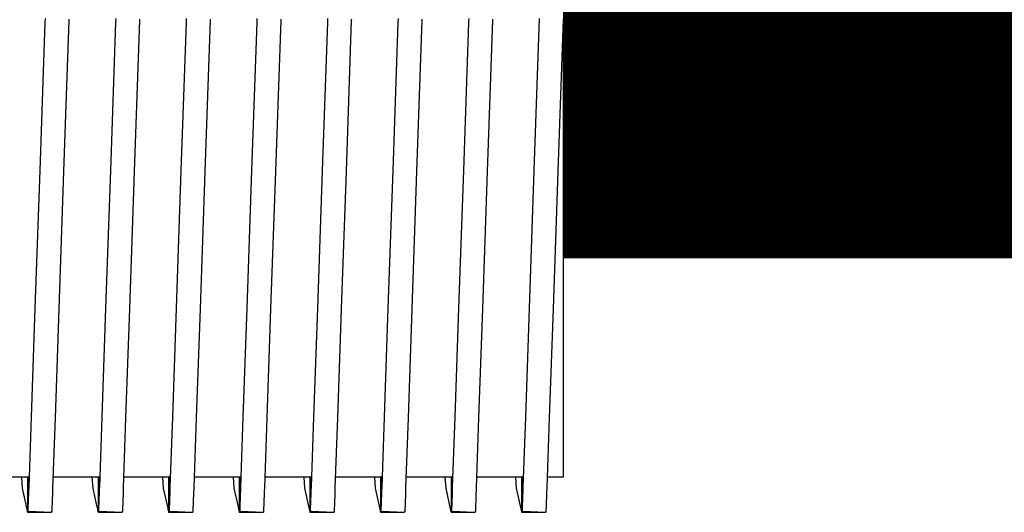
# Model space of a CAD drawing. Units: millimetres. Extents: x 6943 to 16283, y -3104 to 48725.
# Drawn here: x 9894 to 9902, y -2148 to -2144 of the extents above; entities that cross this region are included whole.
import ezdxf

# ---------------------------------------------------------------- set-up
doc = ezdxf.new("R2010")
doc.units = ezdxf.units.MM
doc.layers.add('Vaillant_0_ALLGEMEIN', color=7, linetype='Continuous')

msp = doc.modelspace()

# ---------------------------------------------------------------- linework, layer by layer
at = {"color": 5, "ltscale": 0.3, "const_width": 3.6}
msp.add_lwpolyline([(9898.4126, -2144.0694), (9910.565, -2144.0694)], dxfattribs=at)
at = {"layer": 'Vaillant_0_ALLGEMEIN'}
for p, q in [((9894.4825, -2145.2088), (9894.5214, -2144.0933)), ((9894.5214, -2144.0933), (9894.5225, -2144.0632)), ((9894.699, -2144.0769), (9894.6592, -2145.215)), ((9894.6992, -2144.0694), (9894.699, -2144.0769)), ((9895.013, -2145.2088), (9895.0519, -2144.0933)), ((9895.0519, -2144.0933), (9895.053, -2144.0632)), ((9895.2294, -2144.0769), (9895.1897, -2145.215)), ((9895.2297, -2144.0694), (9895.2294, -2144.0769)), ((9895.5435, -2145.2088), (9895.5824, -2144.0933)), ((9895.5824, -2144.0933), (9895.5835, -2144.0632)), ((9895.7599, -2144.0769), (9895.7202, -2145.215)), ((9895.7602, -2144.0694), (9895.7599, -2144.0769)), ((9896.0739, -2145.2088), (9896.1129, -2144.0933)), ((9896.1129, -2144.0933), (9896.114, -2144.0632)), ((9896.2904, -2144.0769), (9896.2507, -2145.215)), ((9896.2907, -2144.0694), (9896.2904, -2144.0769)), ((9896.6044, -2145.2088), (9896.6434, -2144.0933)), ((9896.6434, -2144.0933), (9896.6444, -2144.0632)), ((9896.8209, -2144.0769), (9896.7812, -2145.215)), ((9896.8212, -2144.0694), (9896.8209, -2144.0769)), ((9897.1349, -2145.2088), (9897.1739, -2144.0933)), ((9897.1739, -2144.0933), (9897.1749, -2144.0632)), ((9897.3514, -2144.0769), (9897.3116, -2145.215)), ((9897.3516, -2144.0694), (9897.3514, -2144.0769)), ((9897.6654, -2145.2088), (9897.7044, -2144.0933)), ((9897.7044, -2144.0933), (9897.7054, -2144.0632)), ((9897.8819, -2144.0769), (9897.8421, -2145.215)), ((9897.8821, -2144.0694), (9897.8819, -2144.0769)), ((9898.1959, -2145.2088), (9898.2359, -2144.0632)), ((9898.4126, -2144.0694), (9898.3726, -2145.215)), ((9898.4126, -2144.0694), (9898.4126, -2145.1337)), ((9898.4126, -2145.1337), (9898.4126, -2146.0938)), ((9894.4464, -2146.2422), (9894.4825, -2145.2088)), ((9894.6592, -2145.215), (9894.6231, -2146.2484)), ((9894.9769, -2146.2422), (9895.013, -2145.2088)), ((9895.1897, -2145.215), (9895.1536, -2146.2484)), ((9895.5074, -2146.2422), (9895.5435, -2145.2088)), ((9895.7202, -2145.215), (9895.6841, -2146.2484)), ((9896.0379, -2146.2422), (9896.0739, -2145.2088)), ((9896.2507, -2145.215), (9896.2146, -2146.2484)), ((9896.5683, -2146.2422), (9896.6044, -2145.2088)), ((9896.7812, -2145.215), (9896.7451, -2146.2484)), ((9897.0988, -2146.2422), (9897.1349, -2145.2088)), ((9897.3116, -2145.215), (9897.2755, -2146.2484)), ((9897.6293, -2146.2422), (9897.6654, -2145.2088)), ((9897.8421, -2145.215), (9897.806, -2146.2484)), ((9898.1598, -2146.2422), (9898.1959, -2145.2088)), ((9898.3726, -2145.215), (9898.3365, -2146.2484)), ((9898.4126, -2146.0938), (9898.4126, -2146.8558)), ((9894.4178, -2147.0624), (9894.4464, -2146.2422)), ((9894.6231, -2146.2484), (9894.5945, -2147.0686)), ((9894.9483, -2147.0624), (9894.9769, -2146.2422)), ((9895.1536, -2146.2484), (9895.125, -2147.0686)), ((9895.4787, -2147.0624), (9895.5074, -2146.2422)), ((9895.6841, -2146.2484), (9895.6555, -2147.0686)), ((9896.0092, -2147.0624), (9896.0379, -2146.2422)), ((9896.2146, -2146.2484), (9896.1859, -2147.0686)), ((9896.5397, -2147.0624), (9896.5683, -2146.2422)), ((9896.7451, -2146.2484), (9896.7164, -2147.0686)), ((9897.0702, -2147.0624), (9897.0988, -2146.2422)), ((9897.2755, -2146.2484), (9897.2469, -2147.0686)), ((9897.6007, -2147.0624), (9897.6293, -2146.2422)), ((9897.806, -2146.2484), (9897.7774, -2147.0686)), ((9898.1312, -2147.0624), (9898.1598, -2146.2422)), ((9898.3365, -2146.2484), (9898.3079, -2147.0686)), ((9898.4126, -2146.8558), (9898.4126, -2147.345)), ((9894.3994, -2147.589), (9894.4178, -2147.0624)), ((9894.5945, -2147.0686), (9894.5761, -2147.5952)), ((9894.9299, -2147.589), (9894.9483, -2147.0624)), ((9895.125, -2147.0686), (9895.1066, -2147.5952)), ((9895.4603, -2147.589), (9895.4787, -2147.0624)), ((9895.6555, -2147.0686), (9895.6371, -2147.5952)), ((9895.9908, -2147.589), (9896.0092, -2147.0624)), ((9896.1859, -2147.0686), (9896.1676, -2147.5952)), ((9896.5213, -2147.589), (9896.5397, -2147.0624)), ((9896.7164, -2147.0686), (9896.698, -2147.5952)), ((9897.0518, -2147.589), (9897.0702, -2147.0624)), ((9897.2469, -2147.0686), (9897.2285, -2147.5952)), ((9897.5823, -2147.589), (9897.6007, -2147.0624)), ((9897.7774, -2147.0686), (9897.759, -2147.5952)), ((9898.1128, -2147.589), (9898.1312, -2147.0624)), ((9898.3079, -2147.0686), (9898.2895, -2147.5952)), ((9898.4126, -2147.345), (9898.4126, -2147.3614)), ((9898.4126, -2147.3614), (9898.4126, -2147.3634)), ((9898.4126, -2147.3634), (9898.4126, -2147.3654)), ((9898.4126, -2147.3654), (9898.4126, -2147.3674)), ((9898.4126, -2147.3674), (9898.4126, -2147.3694)), ((9898.4126, -2147.3694), (9898.4126, -2147.3714)), ((9898.4126, -2147.3714), (9898.4126, -2147.3734)), ((9898.4126, -2147.3734), (9898.4126, -2147.3754)), ((9898.4126, -2147.3754), (9898.4126, -2147.3774)), ((9898.4126, -2147.3774), (9898.4126, -2147.3794)), ((9898.4126, -2147.3794), (9898.4126, -2147.3814)), ((9898.4126, -2147.3814), (9898.4126, -2147.5136)), ((9894.3897, -2147.5136), (9894.0485, -2147.5136)), ((9894.3499, -2147.5973), (9894.3441, -2147.5136)), ((9894.3897, -2147.5136), (9894.3898, -2147.5131)), ((9894.3899, -2147.5136), (9894.3898, -2147.5131)), ((9894.402, -2147.5132), (9894.3898, -2147.5131)), ((9894.3898, -2147.5131), (9894.3899, -2147.5136)), ((9894.402, -2147.5136), (9894.3899, -2147.5136)), ((9894.3899, -2147.5136), (9894.3899, -2147.6397)), ((9894.3899, -2147.6397), (9894.3899, -2147.5136)), ((9894.3899, -2147.5136), (9894.402, -2147.5136)), ((9894.9201, -2147.5136), (9894.5789, -2147.5136)), ((9894.8804, -2147.5973), (9894.8746, -2147.5136)), ((9894.9201, -2147.5136), (9894.9203, -2147.5131)), ((9894.9204, -2147.5136), (9894.9203, -2147.5131)), ((9894.9325, -2147.5132), (9894.9203, -2147.5131)), ((9894.9203, -2147.5131), (9894.9204, -2147.5136)), ((9894.9325, -2147.5136), (9894.9204, -2147.5136)), ((9894.9204, -2147.5136), (9894.9204, -2147.6582)), ((9894.9204, -2147.6582), (9894.9204, -2147.5136)), ((9894.9204, -2147.5136), (9894.9325, -2147.5136)), ((9895.4506, -2147.5136), (9895.1094, -2147.5136)), ((9895.4108, -2147.5973), (9895.4051, -2147.5136)), ((9895.4506, -2147.5136), (9895.4507, -2147.5131)), ((9895.4508, -2147.5136), (9895.4507, -2147.5131)), ((9895.463, -2147.5132), (9895.4507, -2147.5131)), ((9895.4507, -2147.5131), (9895.4508, -2147.5136)), ((9895.463, -2147.5136), (9895.4508, -2147.5136)), ((9895.4508, -2147.5136), (9895.4508, -2147.6767)), ((9895.4508, -2147.6767), (9895.4508, -2147.5136)), ((9895.4508, -2147.5136), (9895.463, -2147.5136)), ((9895.9811, -2147.5136), (9895.6399, -2147.5136)), ((9895.9413, -2147.5973), (9895.9356, -2147.5136)), ((9895.9811, -2147.5136), (9895.9812, -2147.5131)), ((9895.9813, -2147.5136), (9895.9812, -2147.5131)), ((9895.9935, -2147.5132), (9895.9812, -2147.5131)), ((9895.9812, -2147.5131), (9895.9813, -2147.5136)), ((9895.9935, -2147.5136), (9895.9813, -2147.5136)), ((9895.9813, -2147.5136), (9895.9813, -2147.6952)), ((9895.9813, -2147.6952), (9895.9813, -2147.5136)), ((9895.9813, -2147.5136), (9895.9935, -2147.5136)), ((9896.5116, -2147.5136), (9896.1704, -2147.5136)), ((9896.4718, -2147.5973), (9896.4661, -2147.5136)), ((9896.5116, -2147.5136), (9896.5117, -2147.5131)), ((9896.5118, -2147.5136), (9896.5117, -2147.5131)), ((9896.524, -2147.5132), (9896.5117, -2147.5131)), ((9896.5117, -2147.5131), (9896.5118, -2147.5136)), ((9896.5239, -2147.5136), (9896.5118, -2147.5136)), ((9896.5118, -2147.5136), (9896.5118, -2147.7138)), ((9896.5118, -2147.7138), (9896.5118, -2147.5136)), ((9896.5118, -2147.5136), (9896.5239, -2147.5136)), ((9897.0421, -2147.5136), (9896.7009, -2147.5136)), ((9897.0023, -2147.5973), (9896.9966, -2147.5136)), ((9897.0421, -2147.5136), (9897.0422, -2147.5131)), ((9897.0423, -2147.5136), (9897.0422, -2147.5131)), ((9897.0544, -2147.5132), (9897.0422, -2147.5131)), ((9897.0422, -2147.5131), (9897.0423, -2147.5136)), ((9897.0544, -2147.5136), (9897.0423, -2147.5136)), ((9897.0423, -2147.5136), (9897.0423, -2147.7323)), ((9897.0423, -2147.7323), (9897.0423, -2147.5136)), ((9897.0423, -2147.5136), (9897.0544, -2147.5136)), ((9897.5726, -2147.5136), (9897.2314, -2147.5136)), ((9897.5328, -2147.5973), (9897.527, -2147.5136)), ((9897.5726, -2147.5136), (9897.5727, -2147.5131)), ((9897.5728, -2147.5136), (9897.5727, -2147.5131)), ((9897.5849, -2147.5132), (9897.5727, -2147.5131)), ((9897.5727, -2147.5131), (9897.5728, -2147.5136)), ((9897.5849, -2147.5136), (9897.5728, -2147.5136)), ((9897.5728, -2147.5136), (9897.5728, -2147.7508)), ((9897.5728, -2147.7508), (9897.5728, -2147.5136)), ((9897.5728, -2147.5136), (9897.5849, -2147.5136)), ((9898.0147, -2147.5136), (9897.7619, -2147.5136)), ((9898.1031, -2147.5136), (9898.0147, -2147.5136)), ((9898.0633, -2147.5973), (9898.0575, -2147.5136)), ((9898.1031, -2147.5136), (9898.1032, -2147.5131)), ((9898.1033, -2147.5136), (9898.1032, -2147.5131)), ((9898.1154, -2147.5132), (9898.1032, -2147.5131)), ((9898.1032, -2147.5131), (9898.1033, -2147.5136)), ((9898.1154, -2147.5136), (9898.1033, -2147.5136)), ((9898.1033, -2147.5136), (9898.1033, -2147.7693)), ((9898.1033, -2147.7693), (9898.1033, -2147.5136)), ((9898.1033, -2147.5136), (9898.1154, -2147.5136)), ((9898.4126, -2147.5136), (9898.2923, -2147.5136)), ((9894.3745, -2147.709), (9894.3499, -2147.5973)), ((9894.3899, -2147.6397), (9894.3899, -2147.6582)), ((9894.3899, -2147.6582), (9894.3899, -2147.6397)), ((9894.3938, -2147.7489), (9894.3982, -2147.6222)), ((9894.3982, -2147.6222), (9894.3983, -2147.6202)), ((9894.3983, -2147.6202), (9894.3984, -2147.6182)), ((9894.3984, -2147.6162), (9894.3985, -2147.6142)), ((9894.3984, -2147.6182), (9894.3984, -2147.6162)), ((9894.3985, -2147.6142), (9894.3986, -2147.6122)), ((9894.3986, -2147.6102), (9894.3987, -2147.6082)), ((9894.3986, -2147.6122), (9894.3986, -2147.6102)), ((9894.3987, -2147.6082), (9894.3988, -2147.6061)), ((9894.3988, -2147.6041), (9894.3989, -2147.6021)), ((9894.3988, -2147.6061), (9894.3988, -2147.6041)), ((9894.3989, -2147.6021), (9894.3994, -2147.589)), ((9894.5749, -2147.6295), (9894.5705, -2147.7561)), ((9894.575, -2147.6275), (9894.5749, -2147.6295)), ((9894.5751, -2147.6235), (9894.575, -2147.6255)), ((9894.575, -2147.6255), (9894.575, -2147.6275)), ((9894.5752, -2147.6215), (9894.5751, -2147.6235)), ((9894.5753, -2147.6175), (9894.5752, -2147.6195)), ((9894.5752, -2147.6195), (9894.5752, -2147.6215)), ((9894.5754, -2147.6155), (9894.5753, -2147.6175)), ((9894.5755, -2147.6135), (9894.5754, -2147.6155)), ((9894.5756, -2147.6095), (9894.5755, -2147.6115)), ((9894.5755, -2147.6115), (9894.5755, -2147.6135)), ((9894.5761, -2147.5952), (9894.5756, -2147.6095)), ((9894.907, -2147.7183), (9894.8804, -2147.5973)), ((9894.9242, -2147.7519), (9894.9286, -2147.6252)), ((9894.9286, -2147.6252), (9894.9287, -2147.6232)), ((9894.9287, -2147.6212), (9894.9288, -2147.6192)), ((9894.9287, -2147.6232), (9894.9287, -2147.6212)), ((9894.9288, -2147.6192), (9894.9289, -2147.6172)), ((9894.9289, -2147.6152), (9894.929, -2147.6132)), ((9894.9289, -2147.6172), (9894.9289, -2147.6152)), ((9894.929, -2147.6132), (9894.9291, -2147.6112)), ((9894.9291, -2147.6112), (9894.9292, -2147.6092)), ((9894.9292, -2147.6071), (9894.9293, -2147.6051)), ((9894.9292, -2147.6092), (9894.9292, -2147.6071)), ((9894.9293, -2147.6051), (9894.9299, -2147.589)), ((9895.1053, -2147.6325), (9895.1009, -2147.759)), ((9895.1054, -2147.6285), (9895.1053, -2147.6305)), ((9895.1053, -2147.6305), (9895.1053, -2147.6325)), ((9895.1055, -2147.6265), (9895.1054, -2147.6285)), ((9895.1056, -2147.6245), (9895.1055, -2147.6265)), ((9895.1057, -2147.6205), (9895.1056, -2147.6225)), ((9895.1056, -2147.6225), (9895.1056, -2147.6245)), ((9895.1058, -2147.6185), (9895.1057, -2147.6205)), ((9895.1059, -2147.6145), (9895.1058, -2147.6165)), ((9895.1058, -2147.6165), (9895.1058, -2147.6185)), ((9895.106, -2147.6125), (9895.1059, -2147.6145)), ((9895.1066, -2147.5952), (9895.106, -2147.6125)), ((9895.4396, -2147.7276), (9895.4108, -2147.5973)), ((9895.4546, -2147.7548), (9895.459, -2147.6282)), ((9895.459, -2147.6262), (9895.4591, -2147.6242)), ((9895.459, -2147.6282), (9895.459, -2147.6262)), ((9895.4591, -2147.6242), (9895.4592, -2147.6222)), ((9895.4592, -2147.6222), (9895.4593, -2147.6202)), ((9895.4593, -2147.6182), (9895.4594, -2147.6162)), ((9895.4593, -2147.6202), (9895.4593, -2147.6182)), ((9895.4594, -2147.6162), (9895.4595, -2147.6142)), ((9895.4595, -2147.6122), (9895.4596, -2147.6102)), ((9895.4595, -2147.6142), (9895.4595, -2147.6122)), ((9895.4596, -2147.6102), (9895.4597, -2147.6082)), ((9895.4597, -2147.6082), (9895.4603, -2147.589)), ((9895.6357, -2147.6355), (9895.6312, -2147.762)), ((9895.6358, -2147.6315), (9895.6357, -2147.6335)), ((9895.6357, -2147.6335), (9895.6357, -2147.6355)), ((9895.6359, -2147.6295), (9895.6358, -2147.6315)), ((9895.636, -2147.6255), (9895.6359, -2147.6275)), ((9895.6359, -2147.6275), (9895.6359, -2147.6295)), ((9895.6361, -2147.6235), (9895.636, -2147.6255)), ((9895.6362, -2147.6195), (9895.6361, -2147.6215)), ((9895.6361, -2147.6215), (9895.6361, -2147.6235)), ((9895.6363, -2147.6175), (9895.6362, -2147.6195)), ((9895.6364, -2147.6155), (9895.6363, -2147.6175)), ((9895.6371, -2147.5952), (9895.6364, -2147.6155)), ((9895.9721, -2147.7369), (9895.9413, -2147.5973)), ((9895.9849, -2147.7577), (9895.9894, -2147.6312)), ((9895.9894, -2147.6292), (9895.9895, -2147.6272)), ((9895.9894, -2147.6312), (9895.9894, -2147.6292)), ((9895.9895, -2147.6272), (9895.9896, -2147.6252)), ((9895.9896, -2147.6232), (9895.9897, -2147.6212)), ((9895.9896, -2147.6252), (9895.9896, -2147.6232)), ((9895.9897, -2147.6212), (9895.9898, -2147.6192)), ((9895.9898, -2147.6172), (9895.9899, -2147.6152)), ((9895.9898, -2147.6192), (9895.9898, -2147.6172)), ((9895.9899, -2147.6152), (9895.99, -2147.6132)), ((9895.99, -2147.6132), (9895.9901, -2147.6112)), ((9895.9901, -2147.6112), (9895.9908, -2147.589)), ((9896.166, -2147.6385), (9896.1616, -2147.7649)), ((9896.1661, -2147.6365), (9896.166, -2147.6385)), ((9896.1662, -2147.6345), (9896.1661, -2147.6365)), ((9896.1663, -2147.6305), (9896.1662, -2147.6325)), ((9896.1662, -2147.6325), (9896.1662, -2147.6345)), ((9896.1664, -2147.6285), (9896.1663, -2147.6305)), ((9896.1665, -2147.6265), (9896.1664, -2147.6285)), ((9896.1666, -2147.6225), (9896.1665, -2147.6245)), ((9896.1665, -2147.6245), (9896.1665, -2147.6265)), ((9896.1667, -2147.6205), (9896.1666, -2147.6225)), ((9896.1676, -2147.5952), (9896.1667, -2147.6185)), ((9896.1667, -2147.6185), (9896.1667, -2147.6205)), ((9896.5046, -2147.7462), (9896.4718, -2147.5973)), ((9896.5153, -2147.7607), (9896.5197, -2147.6342)), ((9896.5197, -2147.6342), (9896.5198, -2147.6322)), ((9896.5198, -2147.6322), (9896.5199, -2147.6302)), ((9896.5199, -2147.6282), (9896.52, -2147.6262)), ((9896.5199, -2147.6302), (9896.5199, -2147.6282)), ((9896.52, -2147.6262), (9896.5201, -2147.6242)), ((9896.5201, -2147.6242), (9896.5202, -2147.6222)), ((9896.5202, -2147.6202), (9896.5203, -2147.6182)), ((9896.5202, -2147.6222), (9896.5202, -2147.6202)), ((9896.5203, -2147.6182), (9896.5204, -2147.6162)), ((9896.5204, -2147.6142), (9896.5213, -2147.589)), ((9896.5204, -2147.6162), (9896.5204, -2147.6142)), ((9896.6964, -2147.6415), (9896.692, -2147.7678)), ((9896.6965, -2147.6395), (9896.6964, -2147.6415)), ((9896.6966, -2147.6375), (9896.6965, -2147.6395)), ((9896.6967, -2147.6335), (9896.6966, -2147.6355)), ((9896.6966, -2147.6355), (9896.6966, -2147.6375)), ((9896.6968, -2147.6315), (9896.6967, -2147.6335)), ((9896.6969, -2147.6275), (9896.6968, -2147.6295)), ((9896.6968, -2147.6295), (9896.6968, -2147.6315)), ((9896.697, -2147.6255), (9896.6969, -2147.6275)), ((9896.6971, -2147.6215), (9896.697, -2147.6235)), ((9896.697, -2147.6235), (9896.697, -2147.6255)), ((9896.698, -2147.5952), (9896.6971, -2147.6215)), ((9897.0371, -2147.7555), (9897.0023, -2147.5973)), ((9897.0457, -2147.7636), (9897.0501, -2147.6372)), ((9897.0501, -2147.6372), (9897.0502, -2147.6352)), ((9897.0502, -2147.6352), (9897.0503, -2147.6332)), ((9897.0503, -2147.6312), (9897.0504, -2147.6292)), ((9897.0503, -2147.6332), (9897.0503, -2147.6312)), ((9897.0504, -2147.6292), (9897.0505, -2147.6272)), ((9897.0505, -2147.6252), (9897.0506, -2147.6232)), ((9897.0505, -2147.6272), (9897.0505, -2147.6252)), ((9897.0506, -2147.6232), (9897.0507, -2147.6212)), ((9897.0507, -2147.6192), (9897.0508, -2147.6172)), ((9897.0507, -2147.6212), (9897.0507, -2147.6192)), ((9897.0508, -2147.6172), (9897.0518, -2147.589)), ((9897.2268, -2147.6446), (9897.2224, -2147.7707)), ((9897.2269, -2147.6425), (9897.2268, -2147.6446)), ((9897.227, -2147.6385), (9897.2269, -2147.6405)), ((9897.2269, -2147.6405), (9897.2269, -2147.6425)), ((9897.2271, -2147.6365), (9897.227, -2147.6385)), ((9897.2272, -2147.6325), (9897.2271, -2147.6345)), ((9897.2271, -2147.6345), (9897.2271, -2147.6365)), ((9897.2273, -2147.6305), (9897.2272, -2147.6325)), ((9897.2274, -2147.6285), (9897.2273, -2147.6305)), ((9897.2275, -2147.6245), (9897.2274, -2147.6265)), ((9897.2274, -2147.6265), (9897.2274, -2147.6285)), ((9897.2285, -2147.5952), (9897.2275, -2147.6245)), ((9897.5697, -2147.7648), (9897.5328, -2147.5973)), ((9897.5761, -2147.7665), (9897.5805, -2147.6402)), ((9897.5805, -2147.6402), (9897.5806, -2147.6382)), ((9897.5806, -2147.6362), (9897.5807, -2147.6342)), ((9897.5806, -2147.6382), (9897.5806, -2147.6362)), ((9897.5807, -2147.6342), (9897.5808, -2147.6322)), ((9897.5808, -2147.6302), (9897.5809, -2147.6282)), ((9897.5808, -2147.6322), (9897.5808, -2147.6302)), ((9897.5809, -2147.6282), (9897.581, -2147.6262)), ((9897.581, -2147.6262), (9897.5811, -2147.6242)), ((9897.5811, -2147.6222), (9897.5812, -2147.6202)), ((9897.5811, -2147.6242), (9897.5811, -2147.6222)), ((9897.5812, -2147.6202), (9897.5823, -2147.589)), ((9897.7573, -2147.6435), (9897.7572, -2147.6456)), ((9897.7572, -2147.6456), (9897.7572, -2147.6476)), ((9897.7574, -2147.6415), (9897.7573, -2147.6435)), ((9897.7575, -2147.6395), (9897.7574, -2147.6415)), ((9897.7576, -2147.6355), (9897.7575, -2147.6375)), ((9897.7575, -2147.6375), (9897.7575, -2147.6395)), ((9897.7577, -2147.6335), (9897.7576, -2147.6355)), ((9897.7578, -2147.6295), (9897.7577, -2147.6315)), ((9897.7577, -2147.6315), (9897.7577, -2147.6335)), ((9897.7579, -2147.6275), (9897.7578, -2147.6295)), ((9897.759, -2147.5952), (9897.7579, -2147.6275)), ((9898.1022, -2147.7741), (9898.0633, -2147.5973)), ((9898.1065, -2147.7695), (9898.1109, -2147.6432)), ((9898.1109, -2147.6412), (9898.111, -2147.6392)), ((9898.1109, -2147.6432), (9898.1109, -2147.6412)), ((9898.111, -2147.6392), (9898.1111, -2147.6372)), ((9898.1111, -2147.6372), (9898.1112, -2147.6352)), ((9898.1112, -2147.6332), (9898.1113, -2147.6312)), ((9898.1112, -2147.6352), (9898.1112, -2147.6332)), ((9898.1113, -2147.6312), (9898.1114, -2147.6292)), ((9898.1114, -2147.6272), (9898.1115, -2147.6252)), ((9898.1114, -2147.6292), (9898.1114, -2147.6272)), ((9898.1115, -2147.6252), (9898.1116, -2147.6232)), ((9898.1116, -2147.6232), (9898.1128, -2147.589)), ((9898.2877, -2147.6466), (9898.2876, -2147.6486)), ((9898.2878, -2147.6446), (9898.2877, -2147.6466)), ((9898.2879, -2147.6405), (9898.2878, -2147.6425)), ((9898.2878, -2147.6425), (9898.2878, -2147.6446)), ((9898.288, -2147.6385), (9898.2879, -2147.6405)), ((9898.2881, -2147.6345), (9898.288, -2147.6365)), ((9898.288, -2147.6365), (9898.288, -2147.6385)), ((9898.2882, -2147.6325), (9898.2881, -2147.6345)), ((9898.2883, -2147.6305), (9898.2882, -2147.6325)), ((9898.2895, -2147.5952), (9898.2883, -2147.6305)), ((9894.3765, -2147.7183), (9894.3745, -2147.709)), ((9894.3786, -2147.7276), (9894.3765, -2147.7183)), ((9894.3899, -2147.6582), (9894.3899, -2147.6767)), ((9894.3899, -2147.6767), (9894.3899, -2147.6582)), ((9894.3899, -2147.6767), (9894.3899, -2147.6952)), ((9894.3899, -2147.6952), (9894.3899, -2147.6767)), ((9894.3899, -2147.6952), (9894.3899, -2147.7138)), ((9894.3899, -2147.7138), (9894.3899, -2147.6952)), ((9894.3899, -2147.7138), (9894.3899, -2147.7323)), ((9894.3899, -2147.7323), (9894.3899, -2147.7138)), ((9894.9091, -2147.7276), (9894.907, -2147.7183)), ((9894.9204, -2147.6582), (9894.9204, -2147.6767)), ((9894.9204, -2147.6767), (9894.9204, -2147.6582)), ((9894.9204, -2147.6767), (9894.9204, -2147.6952)), ((9894.9204, -2147.6952), (9894.9204, -2147.6767)), ((9894.9204, -2147.6952), (9894.9204, -2147.7138)), ((9894.9204, -2147.7138), (9894.9204, -2147.6952)), ((9894.9204, -2147.7138), (9894.9204, -2147.7323)), ((9894.9204, -2147.7323), (9894.9204, -2147.7138)), ((9895.4508, -2147.6767), (9895.4508, -2147.6952)), ((9895.4508, -2147.6952), (9895.4508, -2147.6767)), ((9895.4508, -2147.6952), (9895.4508, -2147.7138)), ((9895.4508, -2147.7138), (9895.4508, -2147.6952)), ((9895.4508, -2147.7138), (9895.4508, -2147.7323)), ((9895.4508, -2147.7323), (9895.4508, -2147.7138)), ((9895.9813, -2147.6952), (9895.9813, -2147.7138)), ((9895.9813, -2147.7138), (9895.9813, -2147.6952)), ((9895.9813, -2147.7138), (9895.9813, -2147.7323)), ((9895.9813, -2147.7323), (9895.9813, -2147.7138)), ((9896.5118, -2147.7138), (9896.5118, -2147.7323)), ((9896.5118, -2147.7323), (9896.5118, -2147.7138)), ((9897.7572, -2147.6476), (9897.7528, -2147.7737)), ((9898.2876, -2147.6506), (9898.2832, -2147.7766)), ((9898.2876, -2147.6486), (9898.2876, -2147.6506)), ((9894.3806, -2147.7369), (9894.3786, -2147.7276)), ((9894.3827, -2147.7462), (9894.3806, -2147.7369)), ((9894.3847, -2147.7555), (9894.3827, -2147.7462)), ((9894.3868, -2147.7648), (9894.3847, -2147.7555)), ((9894.3888, -2147.7741), (9894.3868, -2147.7648)), ((9894.3899, -2147.7789), (9894.3888, -2147.7741)), ((9894.3899, -2147.7323), (9894.3899, -2147.7508)), ((9894.3899, -2147.7508), (9894.3899, -2147.7323)), ((9894.3899, -2147.7508), (9894.3899, -2147.7693)), ((9894.3899, -2147.7693), (9894.3899, -2147.7508)), ((9894.3899, -2147.7693), (9894.3899, -2147.7789)), ((9894.3899, -2147.7789), (9894.3899, -2147.7693)), ((9894.5666, -2147.7789), (9894.3899, -2147.7789)), ((9894.3931, -2147.7695), (9894.3932, -2147.7665)), ((9894.3961, -2147.7696), (9894.3931, -2147.7695)), ((9894.3932, -2147.7665), (9894.3933, -2147.7636)), ((9894.3933, -2147.7636), (9894.3934, -2147.7607)), ((9894.3934, -2147.7607), (9894.3935, -2147.7577)), ((9894.3935, -2147.7577), (9894.3936, -2147.7548)), ((9894.3936, -2147.7548), (9894.3937, -2147.7519)), ((9894.3937, -2147.7519), (9894.3938, -2147.7489)), ((9894.3961, -2147.7696), (9894.5666, -2147.7765)), ((9894.5698, -2147.7766), (9894.5666, -2147.7765)), ((9894.5666, -2147.7765), (9894.5666, -2147.7789)), ((9894.5699, -2147.7737), (9894.5698, -2147.7766)), ((9894.57, -2147.7707), (9894.5699, -2147.7737)), ((9894.5701, -2147.7678), (9894.57, -2147.7707)), ((9894.5702, -2147.7649), (9894.5701, -2147.7678)), ((9894.5703, -2147.762), (9894.5702, -2147.7649)), ((9894.5704, -2147.759), (9894.5703, -2147.762)), ((9894.5705, -2147.7561), (9894.5704, -2147.759)), ((9894.9111, -2147.7369), (9894.9091, -2147.7276)), ((9894.9132, -2147.7462), (9894.9111, -2147.7369)), ((9894.9152, -2147.7555), (9894.9132, -2147.7462)), ((9894.9173, -2147.7648), (9894.9152, -2147.7555)), ((9894.9193, -2147.7741), (9894.9173, -2147.7648)), ((9894.9204, -2147.7789), (9894.9193, -2147.7741)), ((9894.9204, -2147.7323), (9894.9204, -2147.7508)), ((9894.9204, -2147.7508), (9894.9204, -2147.7323)), ((9894.9204, -2147.7508), (9894.9204, -2147.7693)), ((9894.9204, -2147.7693), (9894.9204, -2147.7508)), ((9894.9204, -2147.7693), (9894.9204, -2147.7789)), ((9894.9204, -2147.7789), (9894.9204, -2147.7693)), ((9895.0971, -2147.7789), (9894.9204, -2147.7789)), ((9894.9236, -2147.7695), (9894.9237, -2147.7665)), ((9894.9265, -2147.7696), (9894.9236, -2147.7695)), ((9894.9237, -2147.7665), (9894.9238, -2147.7636)), ((9894.9238, -2147.7636), (9894.9239, -2147.7607)), ((9894.9239, -2147.7607), (9894.924, -2147.7577)), ((9894.924, -2147.7577), (9894.9241, -2147.7548)), ((9894.9241, -2147.7548), (9894.9242, -2147.7519)), ((9894.9265, -2147.7696), (9895.0971, -2147.7765)), ((9895.1002, -2147.7766), (9895.0971, -2147.7765)), ((9895.0971, -2147.7765), (9895.0971, -2147.7789)), ((9895.1003, -2147.7737), (9895.1002, -2147.7766)), ((9895.1005, -2147.7707), (9895.1003, -2147.7737)), ((9895.1006, -2147.7678), (9895.1005, -2147.7707)), ((9895.1007, -2147.7649), (9895.1006, -2147.7678)), ((9895.1008, -2147.762), (9895.1007, -2147.7649)), ((9895.1009, -2147.759), (9895.1008, -2147.762)), ((9895.4416, -2147.7369), (9895.4396, -2147.7276)), ((9895.4436, -2147.7462), (9895.4416, -2147.7369)), ((9895.4457, -2147.7555), (9895.4436, -2147.7462)), ((9895.4477, -2147.7648), (9895.4457, -2147.7555)), ((9895.4498, -2147.7741), (9895.4477, -2147.7648)), ((9895.4508, -2147.7789), (9895.4498, -2147.7741)), ((9895.4508, -2147.7323), (9895.4508, -2147.7508)), ((9895.4508, -2147.7508), (9895.4508, -2147.7323)), ((9895.4508, -2147.7508), (9895.4508, -2147.7693)), ((9895.4508, -2147.7693), (9895.4508, -2147.7508)), ((9895.4508, -2147.7693), (9895.4508, -2147.7789)), ((9895.4508, -2147.7789), (9895.4508, -2147.7693)), ((9895.6276, -2147.7789), (9895.4508, -2147.7789)), ((9895.454, -2147.7695), (9895.4541, -2147.7665)), ((9895.457, -2147.7696), (9895.454, -2147.7695)), ((9895.4541, -2147.7665), (9895.4542, -2147.7636)), ((9895.4542, -2147.7636), (9895.4544, -2147.7607)), ((9895.4544, -2147.7607), (9895.4545, -2147.7577)), ((9895.4545, -2147.7577), (9895.4546, -2147.7548)), ((9895.457, -2147.7696), (9895.6276, -2147.7765)), ((9895.6307, -2147.7766), (9895.6276, -2147.7765)), ((9895.6276, -2147.7765), (9895.6276, -2147.7789)), ((9895.6308, -2147.7737), (9895.6307, -2147.7766)), ((9895.6309, -2147.7707), (9895.6308, -2147.7737)), ((9895.631, -2147.7678), (9895.6309, -2147.7707)), ((9895.6311, -2147.7649), (9895.631, -2147.7678)), ((9895.6312, -2147.762), (9895.6311, -2147.7649)), ((9895.9741, -2147.7462), (9895.9721, -2147.7369)), ((9895.9762, -2147.7555), (9895.9741, -2147.7462)), ((9895.9782, -2147.7648), (9895.9762, -2147.7555)), ((9895.9803, -2147.7741), (9895.9782, -2147.7648)), ((9895.9813, -2147.7789), (9895.9803, -2147.7741)), ((9895.9813, -2147.7323), (9895.9813, -2147.7508)), ((9895.9813, -2147.7508), (9895.9813, -2147.7323)), ((9895.9813, -2147.7508), (9895.9813, -2147.7693)), ((9895.9813, -2147.7693), (9895.9813, -2147.7508)), ((9895.9813, -2147.7693), (9895.9813, -2147.7789)), ((9895.9813, -2147.7789), (9895.9813, -2147.7693)), ((9896.1581, -2147.7789), (9895.9813, -2147.7789)), ((9895.9845, -2147.7695), (9895.9846, -2147.7665)), ((9895.9875, -2147.7696), (9895.9845, -2147.7695)), ((9895.9846, -2147.7665), (9895.9847, -2147.7636)), ((9895.9847, -2147.7636), (9895.9848, -2147.7607)), ((9895.9848, -2147.7607), (9895.9849, -2147.7577)), ((9895.9875, -2147.7696), (9896.1581, -2147.7765)), ((9896.1612, -2147.7766), (9896.1581, -2147.7765)), ((9896.1581, -2147.7765), (9896.1581, -2147.7789)), ((9896.1613, -2147.7737), (9896.1612, -2147.7766)), ((9896.1614, -2147.7707), (9896.1613, -2147.7737)), ((9896.1615, -2147.7678), (9896.1614, -2147.7707)), ((9896.1616, -2147.7649), (9896.1615, -2147.7678)), ((9896.5067, -2147.7555), (9896.5046, -2147.7462)), ((9896.5087, -2147.7648), (9896.5067, -2147.7555)), ((9896.5108, -2147.7741), (9896.5087, -2147.7648)), ((9896.5118, -2147.7789), (9896.5108, -2147.7741)), ((9896.5118, -2147.7323), (9896.5118, -2147.7508)), ((9896.5118, -2147.7508), (9896.5118, -2147.7323)), ((9896.5118, -2147.7508), (9896.5118, -2147.7693)), ((9896.5118, -2147.7693), (9896.5118, -2147.7508)), ((9896.5118, -2147.7693), (9896.5118, -2147.7789)), ((9896.5118, -2147.7789), (9896.5118, -2147.7693)), ((9896.6885, -2147.7789), (9896.5118, -2147.7789)), ((9896.515, -2147.7695), (9896.5151, -2147.7665)), ((9896.518, -2147.7696), (9896.515, -2147.7695)), ((9896.5151, -2147.7665), (9896.5152, -2147.7636)), ((9896.5152, -2147.7636), (9896.5153, -2147.7607)), ((9896.518, -2147.7696), (9896.6885, -2147.7765)), ((9896.6917, -2147.7766), (9896.6885, -2147.7765)), ((9896.6885, -2147.7765), (9896.6885, -2147.7789)), ((9896.6918, -2147.7737), (9896.6917, -2147.7766)), ((9896.6919, -2147.7707), (9896.6918, -2147.7737)), ((9896.692, -2147.7678), (9896.6919, -2147.7707)), ((9897.0392, -2147.7648), (9897.0371, -2147.7555)), ((9897.0412, -2147.7741), (9897.0392, -2147.7648)), ((9897.0423, -2147.7789), (9897.0412, -2147.7741)), ((9897.0423, -2147.7323), (9897.0423, -2147.7508)), ((9897.0423, -2147.7508), (9897.0423, -2147.7323)), ((9897.0423, -2147.7508), (9897.0423, -2147.7693)), ((9897.0423, -2147.7693), (9897.0423, -2147.7508)), ((9897.0423, -2147.7693), (9897.0423, -2147.7789)), ((9897.0423, -2147.7789), (9897.0423, -2147.7693)), ((9897.219, -2147.7789), (9897.0423, -2147.7789)), ((9897.0455, -2147.7695), (9897.0456, -2147.7665)), ((9897.0485, -2147.7696), (9897.0455, -2147.7695)), ((9897.0456, -2147.7665), (9897.0457, -2147.7636)), ((9897.0485, -2147.7696), (9897.219, -2147.7765)), ((9897.2222, -2147.7766), (9897.219, -2147.7765)), ((9897.219, -2147.7765), (9897.219, -2147.7789)), ((9897.2223, -2147.7737), (9897.2222, -2147.7766)), ((9897.2224, -2147.7707), (9897.2223, -2147.7737)), ((9897.5717, -2147.7741), (9897.5697, -2147.7648)), ((9897.5728, -2147.7789), (9897.5717, -2147.7741)), ((9897.5728, -2147.7508), (9897.5728, -2147.7693)), ((9897.5728, -2147.7693), (9897.5728, -2147.7508)), ((9897.5728, -2147.7693), (9897.5728, -2147.7789)), ((9897.5728, -2147.7789), (9897.5728, -2147.7693)), ((9897.7495, -2147.7789), (9897.5728, -2147.7789)), ((9897.576, -2147.7695), (9897.5761, -2147.7665)), ((9897.579, -2147.7696), (9897.576, -2147.7695)), ((9897.579, -2147.7696), (9897.7495, -2147.7765)), ((9897.7527, -2147.7766), (9897.7495, -2147.7765)), ((9897.7495, -2147.7765), (9897.7495, -2147.7789)), ((9897.7528, -2147.7737), (9897.7527, -2147.7766)), ((9898.1033, -2147.7789), (9898.1022, -2147.7741)), ((9898.1033, -2147.7693), (9898.1033, -2147.7789)), ((9898.1033, -2147.7789), (9898.1033, -2147.7693)), ((9898.28, -2147.7789), (9898.1033, -2147.7789)), ((9898.1094, -2147.7696), (9898.1065, -2147.7695)), ((9898.1094, -2147.7696), (9898.28, -2147.7765)), ((9898.2832, -2147.7766), (9898.28, -2147.7765)), ((9898.28, -2147.7765), (9898.28, -2147.7789))]:
    msp.add_line(p, q, dxfattribs=at)

doc.saveas('drawing.dxf')
